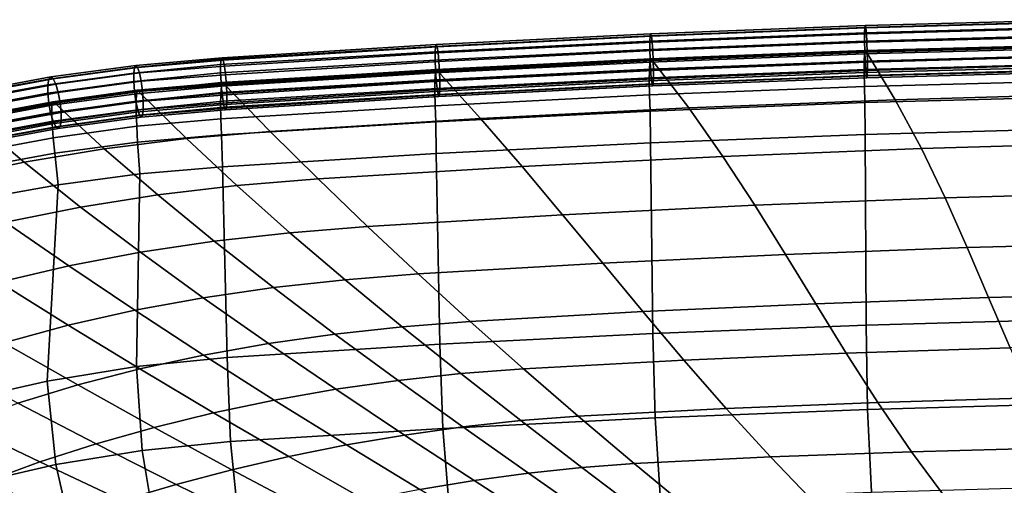
# Model space of a CAD drawing. Units: inches. Extents: x -13.6 to 13.6, y -12.4 to 14.2.
# Drawn here: x -5.5 to -1.7, y 10 to 11.8 of the extents above; entities that cross this region are included whole.
import ezdxf

# ---------------------------------------------------------------- set-up
doc = ezdxf.new("R2010")
doc.units = ezdxf.units.IN
doc.header["$MEASUREMENT"] = 0
doc.layers.add('Knoll Studio Chair Back', color=2, linetype='Continuous')

msp = doc.modelspace()

# ---------------------------------------------------------------- linework, layer by layer
at = {"layer": 'Knoll Studio Chair Back'}
for points in [[(-3.0534, 11.7633, 33.4698), (-3.0545, 11.7423, 33.5122), (-2.2248, 11.7743, 33.5481), (-2.2239, 11.7953, 33.5057)], [(-3.0513, 11.77, 33.4215), (-3.0534, 11.7633, 33.4698), (-2.2239, 11.7953, 33.5057), (-2.2224, 11.8021, 33.4574)], [(-3.0486, 11.7614, 33.3747), (-3.0513, 11.77, 33.4215), (-2.2224, 11.8021, 33.4574), (-2.2204, 11.7935, 33.4106)], [(-3.0457, 11.7388, 33.3365), (-3.0486, 11.7614, 33.3747), (-2.2204, 11.7935, 33.4106), (-2.2182, 11.7709, 33.3723)], [(-1.3938, 11.8183, 33.5311), (-2.2239, 11.7953, 33.5057), (-2.2248, 11.7743, 33.5481), (-1.3944, 11.7973, 33.5735)], [(-1.3944, 11.7973, 33.5735), (-2.2248, 11.7743, 33.5481), (-2.2248, 11.7423, 33.5781), (-1.3944, 11.7653, 33.6035)], [(-1.3927, 11.825, 33.4828), (-2.2224, 11.8021, 33.4574), (-2.2239, 11.7953, 33.5057), (-1.3938, 11.8183, 33.5311)], [(-1.3914, 11.8163, 33.4359), (-2.2204, 11.7935, 33.4106), (-2.2224, 11.8021, 33.4574), (-1.3927, 11.825, 33.4828)], [(-2.2204, 11.7935, 33.4106), (-1.3914, 11.8163, 33.4359), (-1.39, 11.7937, 33.3977), (-2.2182, 11.7709, 33.3723)], [(-2.2182, 11.7709, 33.3723), (-1.39, 11.7937, 33.3977), (-1.3887, 11.7606, 33.3738), (-2.2162, 11.7378, 33.3484)], [(-3.8819, 11.722, 33.4235), (-3.8834, 11.7011, 33.4659), (-3.0545, 11.7423, 33.5122), (-3.0534, 11.7633, 33.4698)], [(-3.8793, 11.7286, 33.3753), (-3.8819, 11.722, 33.4235), (-3.0534, 11.7633, 33.4698), (-3.0513, 11.77, 33.4215)], [(-3.8759, 11.72, 33.3286), (-3.8793, 11.7286, 33.3753), (-3.0513, 11.77, 33.4215), (-3.0486, 11.7614, 33.3747)], [(-3.8723, 11.6974, 33.2905), (-3.8759, 11.72, 33.3286), (-3.0486, 11.7614, 33.3747), (-3.0457, 11.7388, 33.3365)], [(-3.0545, 11.7423, 33.5122), (-3.0546, 11.7103, 33.5422), (-2.2248, 11.7423, 33.5781), (-2.2248, 11.7743, 33.5481)], [(-3.0431, 11.7056, 33.3127), (-3.0457, 11.7388, 33.3365), (-2.2182, 11.7709, 33.3723), (-2.2162, 11.7378, 33.3484)], [(-1.3944, 11.7653, 33.6035), (-2.2248, 11.7423, 33.5781), (-2.224, 11.704, 33.5911), (-1.3939, 11.727, 33.6166)], [(-2.2162, 11.7378, 33.3484), (-1.3887, 11.7606, 33.3738), (-1.3877, 11.7219, 33.368), (-2.2147, 11.6992, 33.3426)], [(-4.7102, 11.6721, 33.3647), (-4.7123, 11.6519, 33.4075), (-3.8834, 11.7011, 33.4659), (-3.8819, 11.722, 33.4235)], [(-4.7067, 11.678, 33.3164), (-4.7102, 11.6721, 33.3647), (-3.8819, 11.722, 33.4235), (-3.8793, 11.7286, 33.3753)], [(-4.7021, 11.6686, 33.27), (-4.7067, 11.678, 33.3164), (-3.8793, 11.7286, 33.3753), (-3.8759, 11.72, 33.3286)], [(-4.6973, 11.6454, 33.2327), (-4.7021, 11.6686, 33.27), (-3.8759, 11.72, 33.3286), (-3.8723, 11.6974, 33.2905)], [(-3.8834, 11.7011, 33.4659), (-3.8834, 11.6691, 33.4961), (-3.0546, 11.7103, 33.5422), (-3.0545, 11.7423, 33.5122)], [(-3.869, 11.6642, 33.2668), (-3.8723, 11.6974, 33.2905), (-3.0457, 11.7388, 33.3365), (-3.0431, 11.7056, 33.3127)], [(-3.0546, 11.7103, 33.5422), (-3.0535, 11.672, 33.5554), (-2.224, 11.704, 33.5911), (-2.2248, 11.7423, 33.5781)], [(-3.0411, 11.667, 33.307), (-3.0431, 11.7056, 33.3127), (-2.2162, 11.7378, 33.3484), (-2.2147, 11.6992, 33.3426)], [(-2.2252, 11.6927, 33.5957), (-2.2265, 11.6637, 33.6542), (-1.3958, 11.6867, 33.6797), (-1.3948, 11.7156, 33.6212)], [(-2.2228, 11.7056, 33.5318), (-2.2252, 11.6927, 33.5957), (-1.3948, 11.7156, 33.6212), (-1.3932, 11.7285, 33.5573)], [(-1.3939, 11.727, 33.6166), (-2.224, 11.704, 33.5911), (-2.2225, 11.6654, 33.5853), (-1.3929, 11.6883, 33.6108)], [(-2.2194, 11.7016, 33.4669), (-2.2228, 11.7056, 33.5318), (-1.3932, 11.7285, 33.5573), (-1.3908, 11.7244, 33.4923)], [(-2.2194, 11.7016, 33.4669), (-1.3908, 11.7244, 33.4923), (-1.3133, 11.5387, 32.5221), (-2.1062, 11.5161, 32.4969)], [(-1.3871, 11.6836, 33.3811), (-2.2139, 11.6609, 33.3557), (-2.2147, 11.6992, 33.3426), (-1.3877, 11.7219, 33.368)], [(-4.7067, 11.678, 33.3164), (-5.0395, 11.6484, 33.2897), (-5.0446, 11.6406, 33.3376), (-4.7102, 11.6721, 33.3647)], [(-4.7021, 11.6686, 33.27), (-5.0328, 11.641, 33.243), (-5.0395, 11.6484, 33.2897), (-4.7067, 11.678, 33.3164)], [(-4.7123, 11.6519, 33.4075), (-4.7125, 11.6204, 33.4385), (-3.8834, 11.6691, 33.4961), (-3.8834, 11.7011, 33.4659)], [(-4.6929, 11.6119, 33.21), (-4.6973, 11.6454, 33.2327), (-3.8723, 11.6974, 33.2905), (-3.869, 11.6642, 33.2668)], [(-3.8834, 11.6691, 33.4961), (-3.8821, 11.6309, 33.5093), (-3.0535, 11.672, 33.5554), (-3.0546, 11.7103, 33.5422)], [(-3.8665, 11.6256, 33.2612), (-3.869, 11.6642, 33.2668), (-3.0431, 11.7056, 33.3127), (-3.0411, 11.667, 33.307)], [(-3.0546, 11.6606, 33.56), (-3.0563, 11.6316, 33.6185), (-2.2265, 11.6637, 33.6542), (-2.2252, 11.6927, 33.5957)], [(-3.0515, 11.6735, 33.4961), (-3.0546, 11.6606, 33.56), (-2.2252, 11.6927, 33.5957), (-2.2228, 11.7056, 33.5318)], [(-3.0535, 11.672, 33.5554), (-3.0516, 11.6334, 33.5496), (-2.2225, 11.6654, 33.5853), (-2.224, 11.704, 33.5911)], [(-3.0473, 11.6695, 33.4312), (-3.0515, 11.6735, 33.4961), (-2.2228, 11.7056, 33.5318), (-2.2194, 11.7016, 33.4669)], [(-3.0473, 11.6695, 33.4312), (-2.2194, 11.7016, 33.4669), (-2.1062, 11.5161, 32.4969), (-2.9039, 11.4844, 32.4616)], [(-3.04, 11.6288, 33.3201), (-3.0411, 11.667, 33.307), (-2.2147, 11.6992, 33.3426), (-2.2139, 11.6609, 33.3557)], [(-2.2265, 11.6637, 33.6542), (-2.2267, 11.6207, 33.7032), (-1.3959, 11.6436, 33.7287), (-1.3958, 11.6867, 33.6797)], [(-1.3929, 11.6883, 33.6108), (-2.2225, 11.6654, 33.5853), (-2.2206, 11.6322, 33.5614), (-1.3916, 11.6552, 33.5869)], [(-1.3872, 11.6516, 33.4111), (-2.214, 11.6288, 33.3857), (-2.2139, 11.6609, 33.3557), (-1.3871, 11.6836, 33.3811)], [(-5.3759, 11.5958, 33.2869), (-5.3799, 11.5738, 33.3285), (-5.0473, 11.6188, 33.3792), (-5.0446, 11.6406, 33.3376)], [(-5.3687, 11.6038, 33.2394), (-5.3759, 11.5958, 33.2869), (-5.0446, 11.6406, 33.3376), (-5.0395, 11.6484, 33.2897)], [(-5.3593, 11.5966, 33.1931), (-5.3687, 11.6038, 33.2394), (-5.0395, 11.6484, 33.2897), (-5.0328, 11.641, 33.243)], [(-5.3491, 11.5755, 33.155), (-5.3593, 11.5966, 33.1931), (-5.0328, 11.641, 33.243), (-5.0256, 11.6195, 33.2044)], [(-4.7102, 11.6721, 33.3647), (-5.0446, 11.6406, 33.3376), (-5.0473, 11.6188, 33.3792), (-4.7123, 11.6519, 33.4075)], [(-4.7123, 11.6519, 33.4075), (-5.0473, 11.6188, 33.3792), (-5.0473, 11.5862, 33.4084), (-4.7125, 11.6204, 33.4385)], [(-5.0328, 11.641, 33.243), (-4.7021, 11.6686, 33.27), (-4.6973, 11.6454, 33.2327), (-5.0256, 11.6195, 33.2044)], [(-5.0256, 11.6195, 33.2044), (-4.6973, 11.6454, 33.2327), (-4.6929, 11.6119, 33.21), (-5.0189, 11.5872, 33.18)], [(-4.7125, 11.6204, 33.4385), (-4.7108, 11.5824, 33.4528), (-3.8821, 11.6309, 33.5093), (-3.8834, 11.6691, 33.4961)], [(-4.6896, 11.5732, 33.2054), (-4.6929, 11.6119, 33.21), (-3.869, 11.6642, 33.2668), (-3.8665, 11.6256, 33.2612)], [(-3.8827, 11.6193, 33.5141), (-3.8847, 11.5903, 33.5725), (-3.0563, 11.6316, 33.6185), (-3.0546, 11.6606, 33.56)], [(-3.8791, 11.6322, 33.4502), (-3.8827, 11.6193, 33.5141), (-3.0546, 11.6606, 33.56), (-3.0515, 11.6735, 33.4961)], [(-3.8821, 11.6309, 33.5093), (-3.8796, 11.5922, 33.5037), (-3.0516, 11.6334, 33.5496), (-3.0535, 11.672, 33.5554)], [(-3.8743, 11.6282, 33.3852), (-3.8791, 11.6322, 33.4502), (-3.0515, 11.6735, 33.4961), (-3.0473, 11.6695, 33.4312)], [(-3.8743, 11.6282, 33.3852), (-3.0473, 11.6695, 33.4312), (-2.9039, 11.4844, 32.4616), (-3.7081, 11.4437, 32.4162)], [(-3.8652, 11.5874, 33.2744), (-3.8665, 11.6256, 33.2612), (-3.0411, 11.667, 33.307), (-3.04, 11.6288, 33.3201)], [(-3.0563, 11.6316, 33.6185), (-3.0566, 11.5885, 33.6675), (-2.2267, 11.6207, 33.7032), (-2.2265, 11.6637, 33.6542)], [(-3.0516, 11.6334, 33.5496), (-3.0489, 11.6003, 33.5258), (-2.2206, 11.6322, 33.5614), (-2.2225, 11.6654, 33.5853)], [(-3.0401, 11.5967, 33.3502), (-3.04, 11.6288, 33.3201), (-2.2139, 11.6609, 33.3557), (-2.214, 11.6288, 33.3857)], [(-2.2267, 11.6207, 33.7032), (-2.2258, 11.5665, 33.7395), (-1.3953, 11.5894, 33.765), (-1.3959, 11.6436, 33.7287)], [(-1.3916, 11.6552, 33.5869), (-2.2206, 11.6322, 33.5614), (-2.2184, 11.6097, 33.5232), (-1.3901, 11.6326, 33.5486)], [(-1.3877, 11.6306, 33.4535), (-2.2148, 11.6078, 33.428), (-2.214, 11.6288, 33.3857), (-1.3872, 11.6516, 33.4111)], [(-5.6925, 11.5445, 33.1723), (-5.7019, 11.5362, 33.2194), (-5.3759, 11.5958, 33.2869), (-5.3687, 11.6038, 33.2394)], [(-5.6804, 11.5379, 33.1266), (-5.6925, 11.5445, 33.1723), (-5.3687, 11.6038, 33.2394), (-5.3593, 11.5966, 33.1931)], [(-5.3799, 11.5738, 33.3285), (-5.38, 11.5413, 33.3577), (-5.0473, 11.5862, 33.4084), (-5.0473, 11.6188, 33.3792)], [(-5.3397, 11.5434, 33.1311), (-5.3491, 11.5755, 33.155), (-5.0256, 11.6195, 33.2044), (-5.0189, 11.5872, 33.18)], [(-4.7125, 11.6204, 33.4385), (-5.0473, 11.5862, 33.4084), (-5.0445, 11.5479, 33.4206), (-4.7108, 11.5824, 33.4528)], [(-5.0189, 11.5872, 33.18), (-4.6929, 11.6119, 33.21), (-4.6896, 11.5732, 33.2054), (-5.0138, 11.549, 33.1734)], [(-4.7092, 11.5688, 33.4579), (-4.7116, 11.5397, 33.5163), (-3.8847, 11.5903, 33.5725), (-3.8827, 11.6193, 33.5141)], [(-4.7108, 11.5824, 33.4528), (-4.7075, 11.5437, 33.4482), (-3.8796, 11.5922, 33.5037), (-3.8821, 11.6309, 33.5093)], [(-4.7053, 11.5818, 33.3941), (-4.7092, 11.5688, 33.4579), (-3.8827, 11.6193, 33.5141), (-3.8791, 11.6322, 33.4502)], [(-4.7002, 11.5778, 33.3291), (-4.7053, 11.5818, 33.3941), (-3.8791, 11.6322, 33.4502), (-3.8743, 11.6282, 33.3852)], [(-4.7002, 11.5778, 33.3291), (-3.8743, 11.6282, 33.3852), (-3.7081, 11.4437, 32.4162), (-4.5205, 11.3939, 32.3607)], [(-4.688, 11.5352, 33.2197), (-4.6896, 11.5732, 33.2054), (-3.8665, 11.6256, 33.2612), (-3.8652, 11.5874, 33.2744)], [(-3.8847, 11.5903, 33.5725), (-3.8852, 11.5472, 33.6215), (-3.0566, 11.5885, 33.6675), (-3.0563, 11.6316, 33.6185)], [(-3.8796, 11.5922, 33.5037), (-3.8763, 11.5591, 33.48), (-3.0489, 11.6003, 33.5258), (-3.0516, 11.6334, 33.5496)], [(-3.8763, 11.5591, 33.48), (-3.8727, 11.5365, 33.4419), (-3.046, 11.5777, 33.4876), (-3.0489, 11.6003, 33.5258)], [(-3.8653, 11.5554, 33.3045), (-3.8652, 11.5874, 33.2744), (-3.04, 11.6288, 33.3201), (-3.0401, 11.5967, 33.3502)], [(-3.0566, 11.5885, 33.6675), (-3.0555, 11.5343, 33.7037), (-2.2258, 11.5665, 33.7395), (-2.2267, 11.6207, 33.7032)], [(-3.0489, 11.6003, 33.5258), (-3.046, 11.5777, 33.4876), (-2.2184, 11.6097, 33.5232), (-2.2206, 11.6322, 33.5614)], [(-3.046, 11.5777, 33.4876), (-3.0433, 11.5691, 33.4408), (-2.2164, 11.6011, 33.4763), (-2.2184, 11.6097, 33.5232)], [(-3.0433, 11.5691, 33.4408), (-3.0413, 11.5758, 33.3926), (-2.2148, 11.6078, 33.428), (-2.2164, 11.6011, 33.4763)], [(-3.0413, 11.5758, 33.3926), (-3.0401, 11.5967, 33.3502), (-2.214, 11.6288, 33.3857), (-2.2148, 11.6078, 33.428)], [(-1.3901, 11.6326, 33.5486), (-2.2184, 11.6097, 33.5232), (-2.2164, 11.6011, 33.4763), (-1.3888, 11.6239, 33.5018)], [(-1.3888, 11.6239, 33.5018), (-2.2164, 11.6011, 33.4763), (-2.2148, 11.6078, 33.428), (-1.3877, 11.6306, 33.4535)], [(-5.707, 11.514, 33.2608), (-5.7071, 11.4815, 33.29), (-5.38, 11.5413, 33.3577), (-5.3799, 11.5738, 33.3285)], [(-5.7019, 11.5362, 33.2194), (-5.707, 11.514, 33.2608), (-5.3799, 11.5738, 33.3285), (-5.3759, 11.5958, 33.2869)], [(-5.6673, 11.5172, 33.0892), (-5.6804, 11.5379, 33.1266), (-5.3593, 11.5966, 33.1931), (-5.3491, 11.5755, 33.155)], [(-5.6553, 11.4857, 33.0658), (-5.6673, 11.5172, 33.0892), (-5.3491, 11.5755, 33.155), (-5.3397, 11.5434, 33.1311)], [(-5.38, 11.5413, 33.3577), (-5.3761, 11.5032, 33.3702), (-5.0445, 11.5479, 33.4206), (-5.0473, 11.5862, 33.4084)], [(-5.3325, 11.5055, 33.1249), (-5.3397, 11.5434, 33.1311), (-5.0189, 11.5872, 33.18), (-5.0138, 11.549, 33.1734)], [(-4.7108, 11.5824, 33.4528), (-5.0445, 11.5479, 33.4206), (-5.0394, 11.5097, 33.414), (-4.7075, 11.5437, 33.4482)], [(-5.0391, 11.5104, 33.4844), (-4.7116, 11.5397, 33.5163), (-4.7092, 11.5688, 33.4579), (-5.0377, 11.5393, 33.4259)], [(-5.0377, 11.5393, 33.4259), (-4.7092, 11.5688, 33.4579), (-4.7053, 11.5818, 33.3941), (-5.0343, 11.5523, 33.362)], [(-5.0343, 11.5523, 33.362), (-4.7053, 11.5818, 33.3941), (-4.7002, 11.5778, 33.3291), (-5.0292, 11.5484, 33.297)], [(-4.8444, 11.3663, 32.3303), (-5.0292, 11.5484, 33.297), (-4.7002, 11.5778, 33.3291), (-4.5205, 11.3939, 32.3607)], [(-4.688, 11.5352, 33.2197), (-5.011, 11.5107, 33.1855), (-5.0138, 11.549, 33.1734), (-4.6896, 11.5732, 33.2054)], [(-4.7116, 11.5397, 33.5163), (-4.7123, 11.4966, 33.5653), (-3.8852, 11.5472, 33.6215), (-3.8847, 11.5903, 33.5725)], [(-4.7075, 11.5437, 33.4482), (-4.7031, 11.5102, 33.4256), (-3.8763, 11.5591, 33.48), (-3.8796, 11.5922, 33.5037)], [(-4.6882, 11.5037, 33.2507), (-4.688, 11.5352, 33.2197), (-3.8652, 11.5874, 33.2744), (-3.8653, 11.5554, 33.3045)], [(-3.8852, 11.5472, 33.6215), (-3.8841, 11.4929, 33.6577), (-3.0555, 11.5343, 33.7037), (-3.0566, 11.5885, 33.6675)], [(-3.8727, 11.5365, 33.4419), (-3.8694, 11.5279, 33.3952), (-3.0433, 11.5691, 33.4408), (-3.046, 11.5777, 33.4876)], [(-3.8694, 11.5279, 33.3952), (-3.8668, 11.5345, 33.3469), (-3.0413, 11.5758, 33.3926), (-3.0433, 11.5691, 33.4408)], [(-3.8668, 11.5345, 33.3469), (-3.8653, 11.5554, 33.3045), (-3.0401, 11.5967, 33.3502), (-3.0413, 11.5758, 33.3926)], [(-3.0555, 11.5343, 33.7037), (-3.0532, 11.4725, 33.7247), (-2.224, 11.5047, 33.7605), (-2.2258, 11.5665, 33.7395)], [(-2.2258, 11.5665, 33.7395), (-2.224, 11.5047, 33.7605), (-1.394, 11.5277, 33.786), (-1.3953, 11.5894, 33.765)], [(-5.7071, 11.4815, 33.29), (-5.7022, 11.4436, 33.3027), (-5.3761, 11.5032, 33.3702), (-5.38, 11.5413, 33.3577)], [(-5.6461, 11.4481, 33.0601), (-5.6553, 11.4857, 33.0658), (-5.3397, 11.5434, 33.1311), (-5.3325, 11.5055, 33.1249)], [(-5.3761, 11.5032, 33.3702), (-5.369, 11.4652, 33.364), (-5.0394, 11.5097, 33.414), (-5.0445, 11.5479, 33.4206)], [(-5.3647, 11.4654, 33.4351), (-5.0391, 11.5104, 33.4844), (-5.0377, 11.5393, 33.4259), (-5.3638, 11.4945, 33.3765)], [(-5.3638, 11.4945, 33.3765), (-5.0377, 11.5393, 33.4259), (-5.0343, 11.5523, 33.362), (-5.3602, 11.5078, 33.3126)], [(-5.3602, 11.5078, 33.3126), (-5.0343, 11.5523, 33.362), (-5.0292, 11.5484, 33.297), (-5.3543, 11.5043, 33.2476)], [(-5.1617, 11.3266, 32.2853), (-5.3543, 11.5043, 33.2476), (-5.0292, 11.5484, 33.297), (-4.8444, 11.3663, 32.3303)], [(-5.3287, 11.4673, 33.1374), (-5.3325, 11.5055, 33.1249), (-5.0138, 11.549, 33.1734), (-5.011, 11.5107, 33.1855)], [(-4.7075, 11.5437, 33.4482), (-5.0394, 11.5097, 33.414), (-5.0327, 11.4773, 33.3895), (-4.7031, 11.5102, 33.4256)], [(-5.0386, 11.4675, 33.5336), (-4.7123, 11.4966, 33.5653), (-4.7116, 11.5397, 33.5163), (-5.0391, 11.5104, 33.4844)], [(-4.6882, 11.5037, 33.2507), (-5.011, 11.4781, 33.2147), (-5.011, 11.5107, 33.1855), (-4.688, 11.5352, 33.2197)], [(-4.7123, 11.4966, 33.5653), (-4.7114, 11.4423, 33.6015), (-3.8841, 11.4929, 33.6577), (-3.8852, 11.5472, 33.6215)], [(-4.7031, 11.5102, 33.4256), (-4.6983, 11.487, 33.3882), (-3.8727, 11.5365, 33.4419), (-3.8763, 11.5591, 33.48)], [(-4.6983, 11.487, 33.3882), (-4.6937, 11.4776, 33.3419), (-3.8694, 11.5279, 33.3952), (-3.8727, 11.5365, 33.4419)], [(-4.6937, 11.4776, 33.3419), (-4.6902, 11.4834, 33.2936), (-3.8668, 11.5345, 33.3469), (-3.8694, 11.5279, 33.3952)], [(-4.6902, 11.4834, 33.2936), (-4.6882, 11.5037, 33.2507), (-3.8653, 11.5554, 33.3045), (-3.8668, 11.5345, 33.3469)], [(-3.8841, 11.4929, 33.6577), (-3.8816, 11.4311, 33.6787), (-3.0532, 11.4725, 33.7247), (-3.0555, 11.5343, 33.7037)], [(-2.2232, 11.3821, 33.7847), (-1.3941, 11.4051, 33.8103), (-1.394, 11.5277, 33.786), (-2.224, 11.5047, 33.7605)], [(-2.0054, 11.3278, 31.5248), (-2.1062, 11.5161, 32.4969), (-1.3133, 11.5387, 32.5221), (-1.2459, 11.3495, 31.5491)], [(-5.7022, 11.4436, 33.3027), (-5.6931, 11.406, 33.297), (-5.369, 11.4652, 33.364), (-5.3761, 11.5032, 33.3702)], [(-5.6867, 11.4053, 33.3688), (-5.3647, 11.4654, 33.4351), (-5.3638, 11.4945, 33.3765), (-5.6859, 11.4347, 33.3102)], [(-5.6859, 11.4347, 33.3102), (-5.3638, 11.4945, 33.3765), (-5.3602, 11.5078, 33.3126), (-5.6815, 11.4487, 33.2464)], [(-5.6815, 11.4487, 33.2464), (-5.3602, 11.5078, 33.3126), (-5.3543, 11.5043, 33.2476), (-5.6742, 11.4458, 33.1814)], [(-5.4715, 11.2747, 32.2256), (-5.6742, 11.4458, 33.1814), (-5.3543, 11.5043, 33.2476), (-5.1617, 11.3266, 32.2853)], [(-5.6413, 11.4101, 33.0728), (-5.6461, 11.4481, 33.0601), (-5.3325, 11.5055, 33.1249), (-5.3287, 11.4673, 33.1374)], [(-5.369, 11.4652, 33.364), (-5.3596, 11.4332, 33.3401), (-5.0327, 11.4773, 33.3895), (-5.0394, 11.5097, 33.414)], [(-5.3631, 11.4226, 33.4845), (-5.0386, 11.4675, 33.5336), (-5.0391, 11.5104, 33.4844), (-5.3647, 11.4654, 33.4351)], [(-5.3288, 11.4348, 33.1667), (-5.3287, 11.4673, 33.1374), (-5.011, 11.5107, 33.1855), (-5.011, 11.4781, 33.2147)], [(-5.0364, 11.4135, 33.5701), (-4.7114, 11.4423, 33.6015), (-4.7123, 11.4966, 33.5653), (-5.0386, 11.4675, 33.5336)], [(-4.7031, 11.5102, 33.4256), (-5.0327, 11.4773, 33.3895), (-5.0255, 11.4558, 33.351), (-4.6983, 11.487, 33.3882)], [(-4.6983, 11.487, 33.3882), (-5.0255, 11.4558, 33.351), (-5.0189, 11.4484, 33.3042), (-4.6937, 11.4776, 33.3419)], [(-4.6902, 11.4834, 33.2936), (-5.0138, 11.4562, 33.2564), (-5.011, 11.4781, 33.2147), (-4.6882, 11.5037, 33.2507)], [(-4.7114, 11.4423, 33.6015), (-4.7088, 11.3805, 33.6224), (-3.8816, 11.4311, 33.6787), (-3.8841, 11.4929, 33.6577)], [(-3.0517, 11.3499, 33.7489), (-2.2232, 11.3821, 33.7847), (-2.224, 11.5047, 33.7605), (-3.0532, 11.4725, 33.7247)], [(-2.772, 11.2974, 31.4907), (-2.9039, 11.4844, 32.4616), (-2.1062, 11.5161, 32.4969), (-2.0054, 11.3278, 31.5248)], [(-5.6931, 11.406, 33.297), (-5.6811, 11.3744, 33.2736), (-5.3596, 11.4332, 33.3401), (-5.369, 11.4652, 33.364)], [(-5.6838, 11.3626, 33.4184), (-5.3631, 11.4226, 33.4845), (-5.3647, 11.4654, 33.4351), (-5.6867, 11.4053, 33.3688)], [(-5.6414, 11.3776, 33.102), (-5.6413, 11.4101, 33.0728), (-5.3287, 11.4673, 33.1374), (-5.3288, 11.4348, 33.1667)], [(-5.359, 11.3692, 33.5214), (-5.0364, 11.4135, 33.5701), (-5.0386, 11.4675, 33.5336), (-5.3631, 11.4226, 33.4845)], [(-5.3596, 11.4332, 33.3401), (-5.3494, 11.412, 33.3021), (-5.0255, 11.4558, 33.351), (-5.0327, 11.4773, 33.3895)], [(-5.3494, 11.412, 33.3021), (-5.34, 11.4049, 33.2558), (-5.0189, 11.4484, 33.3042), (-5.0255, 11.4558, 33.351)], [(-5.34, 11.4049, 33.2558), (-5.3327, 11.4129, 33.2082), (-5.0138, 11.4562, 33.2564), (-5.0189, 11.4484, 33.3042)], [(-5.3327, 11.4129, 33.2082), (-5.3288, 11.4348, 33.1667), (-5.011, 11.4781, 33.2147), (-5.0138, 11.4562, 33.2564)], [(-4.6937, 11.4776, 33.3419), (-5.0189, 11.4484, 33.3042), (-5.0138, 11.4562, 33.2564), (-4.6902, 11.4834, 33.2936)], [(-3.8793, 11.3084, 33.7029), (-3.0517, 11.3499, 33.7489), (-3.0532, 11.4725, 33.7247), (-3.8816, 11.4311, 33.6787)], [(-3.5479, 11.2582, 31.4469), (-3.7081, 11.4437, 32.4162), (-2.9039, 11.4844, 32.4616), (-2.772, 11.2974, 31.4907)], [(-5.7729, 11.2104, 32.1513), (-5.9873, 11.3732, 33.0988), (-5.6742, 11.4458, 33.1814), (-5.4715, 11.2747, 32.2256)], [(-5.6775, 11.3101, 33.4561), (-5.359, 11.3692, 33.5214), (-5.3631, 11.4226, 33.4845), (-5.6838, 11.3626, 33.4184)], [(-5.6811, 11.3744, 33.2736), (-5.668, 11.3537, 33.2362), (-5.3494, 11.412, 33.3021), (-5.3596, 11.4332, 33.3401)], [(-5.668, 11.3537, 33.2362), (-5.6559, 11.3471, 33.1905), (-5.34, 11.4049, 33.2558), (-5.3494, 11.412, 33.3021)], [(-5.6559, 11.3471, 33.1905), (-5.6465, 11.3555, 33.1433), (-5.3327, 11.4129, 33.2082), (-5.34, 11.4049, 33.2558)], [(-5.6465, 11.3555, 33.1433), (-5.6414, 11.3776, 33.102), (-5.3288, 11.4348, 33.1667), (-5.3327, 11.4129, 33.2082)], [(-5.353, 11.3092, 33.5437), (-5.0328, 11.3523, 33.5914), (-5.0364, 11.4135, 33.5701), (-5.359, 11.3692, 33.5214)], [(-5.0328, 11.3523, 33.5914), (-4.7088, 11.3805, 33.6224), (-4.7114, 11.4423, 33.6015), (-5.0364, 11.4135, 33.5701)], [(-4.7057, 11.2573, 33.6467), (-3.8793, 11.3084, 33.7029), (-3.8816, 11.4311, 33.6787), (-4.7088, 11.3805, 33.6224)], [(-4.3355, 11.2102, 31.3932), (-4.5205, 11.3939, 32.3607), (-3.7081, 11.4437, 32.4162), (-3.5479, 11.2582, 31.4469)], [(-5.0328, 11.3523, 33.5914), (-5.0247, 11.23, 33.6159), (-4.7057, 11.2573, 33.6467), (-4.7088, 11.3805, 33.6224)], [(-4.3355, 11.2102, 31.3932), (-4.6492, 11.1844, 31.3646), (-4.8444, 11.3663, 32.3303), (-4.5205, 11.3939, 32.3607)], [(-3.0517, 11.3499, 33.7489), (-3.0424, 10.6139, 33.894), (-2.2187, 10.6461, 33.93), (-2.2232, 11.3821, 33.7847)], [(-2.2232, 11.3821, 33.7847), (-2.2187, 10.6461, 33.93), (-1.3943, 10.6692, 33.9557), (-1.3941, 11.4051, 33.8103)], [(-5.6681, 11.2518, 33.4796), (-5.353, 11.3092, 33.5437), (-5.359, 11.3692, 33.5214), (-5.6775, 11.3101, 33.4561)], [(-5.353, 11.3092, 33.5437), (-5.3401, 11.1878, 33.5686), (-5.0247, 11.23, 33.6159), (-5.0328, 11.3523, 33.5914)], [(-4.6492, 11.1844, 31.3646), (-4.9554, 11.1484, 31.3231), (-5.1617, 11.3266, 32.2853), (-4.8444, 11.3663, 32.3303)], [(-3.8793, 11.3084, 33.7029), (-3.8652, 10.5725, 33.8479), (-3.0424, 10.6139, 33.894), (-3.0517, 11.3499, 33.7489)], [(-1.914, 11.1373, 30.5513), (-2.0054, 11.3278, 31.5248), (-1.2459, 11.3495, 31.5491), (-1.1861, 11.1577, 30.5741)], [(-5.6681, 11.2518, 33.4796), (-5.6504, 11.1315, 33.505), (-5.3401, 11.1878, 33.5686), (-5.353, 11.3092, 33.5437)], [(-4.9554, 11.1484, 31.3231), (-5.2535, 11.1017, 31.2685), (-5.4715, 11.2747, 32.2256), (-5.1617, 11.3266, 32.2853)], [(-4.7057, 11.2573, 33.6467), (-4.6868, 10.5211, 33.7917), (-3.8652, 10.5725, 33.8479), (-3.8793, 11.3084, 33.7029)], [(-3.3914, 11.0719, 30.4776), (-3.5479, 11.2582, 31.4469), (-2.772, 11.2974, 31.4907), (-2.6484, 11.1087, 30.5191)], [(-2.6484, 11.1087, 30.5191), (-2.772, 11.2974, 31.4907), (-2.0054, 11.3278, 31.5248), (-1.914, 11.1373, 30.5513)], [(-5.2535, 11.1017, 31.2685), (-5.5429, 11.0439, 31.2006), (-5.7729, 11.2104, 32.1513), (-5.4715, 11.2747, 32.2256)], [(-4.1452, 11.0267, 30.4268), (-4.3355, 11.2102, 31.3932), (-3.5479, 11.2582, 31.4469), (-3.3914, 11.0719, 30.4776)], [(-5.3401, 11.1878, 33.5686), (-5.3826, 10.4298, 33.6949), (-5.0378, 10.4866, 33.7556), (-5.0247, 11.23, 33.6159)], [(-5.0247, 11.23, 33.6159), (-5.0378, 10.4866, 33.7556), (-4.6868, 10.5211, 33.7917), (-4.7057, 11.2573, 33.6467)], [(-5.6504, 11.1315, 33.505), (-5.7188, 10.3541, 33.6114), (-5.3826, 10.4298, 33.6949), (-5.3401, 11.1878, 33.5686)], [(-4.4446, 11.0027, 30.3998), (-4.7371, 10.9696, 30.3611), (-4.9554, 11.1484, 31.3231), (-4.6492, 11.1844, 31.3646)], [(-4.1452, 11.0267, 30.4268), (-4.4446, 11.0027, 30.3998), (-4.6492, 11.1844, 31.3646), (-4.3355, 11.2102, 31.3932)], [(-4.7371, 10.9696, 30.3611), (-5.0221, 10.9271, 30.3106), (-5.2535, 11.1017, 31.2685), (-4.9554, 11.1484, 31.3231)], [(-1.8286, 10.9452, 29.5769), (-1.914, 11.1373, 30.5513), (-1.1861, 11.1577, 30.5741), (-1.1313, 10.9638, 29.598)], [(-3.2365, 10.885, 29.5086), (-3.3914, 11.0719, 30.4776), (-2.6484, 11.1087, 30.5191), (-2.5299, 10.919, 29.5471)], [(-2.5299, 10.919, 29.5471), (-2.6484, 11.1087, 30.5191), (-1.914, 11.1373, 30.5513), (-1.8286, 10.9452, 29.5769)], [(-5.0221, 10.9271, 30.3106), (-5.2991, 10.8746, 30.2477), (-5.5429, 11.0439, 31.2006), (-5.2535, 11.1017, 31.2685)], [(-3.9496, 10.8433, 29.4613), (-4.1452, 11.0267, 30.4268), (-3.3914, 11.0719, 30.4776), (-3.2365, 10.885, 29.5086)], [(-5.2991, 10.8746, 30.2477), (-5.5676, 10.8116, 30.1722), (-5.8229, 10.9746, 31.1188), (-5.5429, 11.0439, 31.2006)], [(-4.2317, 10.8212, 29.4361), (-4.5084, 10.7906, 29.3998), (-4.7371, 10.9696, 30.3611), (-4.4446, 11.0027, 30.3998)], [(-3.9496, 10.8433, 29.4613), (-4.2317, 10.8212, 29.4361), (-4.4446, 11.0027, 30.3998), (-4.1452, 11.0267, 30.4268)], [(-4.5084, 10.7906, 29.3998), (-4.7793, 10.7514, 29.3523), (-5.0221, 10.9271, 30.3106), (-4.7371, 10.9696, 30.3611)], [(-1.7461, 10.752, 28.6023), (-1.8286, 10.9452, 29.5769), (-1.1313, 10.9638, 29.598), (-1.0789, 10.7687, 28.6214)], [(-4.7793, 10.7514, 29.3523), (-5.0436, 10.7031, 29.2936), (-5.2991, 10.8746, 30.2477), (-5.0221, 10.9271, 30.3106)], [(-3.081, 10.6979, 28.5403), (-3.2365, 10.885, 29.5086), (-2.5299, 10.919, 29.5471), (-2.4134, 10.7285, 28.5753)], [(-2.4134, 10.7285, 28.5753), (-2.5299, 10.919, 29.5471), (-1.8286, 10.9452, 29.5769), (-1.7461, 10.752, 28.6023)], [(-3.7488, 10.6601, 28.4969), (-3.9496, 10.8433, 29.4613), (-3.2365, 10.885, 29.5086), (-3.081, 10.6979, 28.5403)], [(-5.0436, 10.7031, 29.2936), (-5.3008, 10.6453, 29.2233), (-5.5676, 10.8116, 30.1722), (-5.2991, 10.8746, 30.2477)], [(-3.7488, 10.6601, 28.4969), (-4.0114, 10.6398, 28.4735), (-4.2317, 10.8212, 29.4361), (-3.9496, 10.8433, 29.4613)], [(-5.3008, 10.6453, 29.2233), (-5.5501, 10.5778, 29.1412), (-5.8269, 10.7377, 30.0835), (-5.5676, 10.8116, 30.1722)], [(-4.0114, 10.6398, 28.4735), (-4.2711, 10.6115, 28.4392), (-4.5084, 10.7906, 29.3998), (-4.2317, 10.8212, 29.4361)], [(-4.2711, 10.6115, 28.4392), (-4.527, 10.575, 28.3944), (-4.7793, 10.7514, 29.3523), (-4.5084, 10.7906, 29.3998)], [(-1.6631, 10.5584, 27.6282), (-1.7461, 10.752, 28.6023), (-1.0789, 10.7687, 28.6214), (-1.0265, 10.5729, 27.6451)], [(-4.527, 10.575, 28.3944), (-4.7784, 10.5302, 28.3392), (-5.0436, 10.7031, 29.2936), (-4.7793, 10.7514, 29.3523)], [(-2.9227, 10.5106, 27.5727), (-3.081, 10.6979, 28.5403), (-2.4134, 10.7285, 28.5753), (-2.2956, 10.5377, 27.6041)], [(-2.2956, 10.5377, 27.6041), (-2.4134, 10.7285, 28.5753), (-1.7461, 10.752, 28.6023), (-1.6631, 10.5584, 27.6282)], [(-4.7784, 10.5302, 28.3392), (-5.0243, 10.477, 28.2735), (-5.3008, 10.6453, 29.2233), (-5.0436, 10.7031, 29.2936)], [(-3.5428, 10.477, 27.5336), (-3.7488, 10.6601, 28.4969), (-3.081, 10.6979, 28.5403), (-2.9227, 10.5106, 27.5727)], [(-3.5428, 10.477, 27.5336), (-3.7849, 10.4586, 27.5119), (-4.0114, 10.6398, 28.4735), (-3.7488, 10.6601, 28.4969)], [(-2.2187, 10.6461, 33.93), (-2.2136, 10.3207, 33.9507), (-1.3924, 10.3437, 33.9764), (-1.3943, 10.6692, 33.9557)], [(-5.0243, 10.477, 28.2735), (-5.2638, 10.4152, 28.1974), (-5.5501, 10.5778, 29.1412), (-5.3008, 10.6453, 29.2233)], [(-4.0267, 10.4323, 27.4796), (-4.2672, 10.3983, 27.4374), (-4.527, 10.575, 28.3944), (-4.2711, 10.6115, 28.4392)], [(-3.7849, 10.4586, 27.5119), (-4.0267, 10.4323, 27.4796), (-4.2711, 10.6115, 28.4392), (-4.0114, 10.6398, 28.4735)], [(-3.8652, 10.5725, 33.8479), (-3.8545, 10.2473, 33.8687), (-3.0344, 10.2886, 33.9148), (-3.0424, 10.6139, 33.894)], [(-3.0424, 10.6139, 33.894), (-3.0344, 10.2886, 33.9148), (-2.2136, 10.3207, 33.9507), (-2.2187, 10.6461, 33.93)], [(-5.2638, 10.4152, 28.1974), (-5.4962, 10.345, 28.1112), (-5.7909, 10.5005, 29.0473), (-5.5501, 10.5778, 29.1412)], [(-4.2672, 10.3983, 27.4374), (-4.5053, 10.3567, 27.3855), (-4.7784, 10.5302, 28.3392), (-4.527, 10.575, 28.3944)], [(-4.6868, 10.5211, 33.7917), (-4.6737, 10.1961, 33.8128), (-3.8545, 10.2473, 33.8687), (-3.8652, 10.5725, 33.8479)], [(-2.7594, 10.3235, 26.6062), (-2.9227, 10.5106, 27.5727), (-2.2956, 10.5377, 27.6041), (-2.1734, 10.347, 26.634)], [(-2.1734, 10.347, 26.634), (-2.2956, 10.5377, 27.6041), (-1.6631, 10.5584, 27.6282), (-1.5766, 10.3649, 26.6551)], [(-5.0151, 10.1623, 33.7779), (-4.6737, 10.1961, 33.8128), (-4.6868, 10.5211, 33.7917), (-5.0378, 10.4866, 33.7556)], [(-4.5053, 10.3567, 27.3855), (-4.7398, 10.3077, 27.3242), (-5.0243, 10.477, 28.2735), (-4.7784, 10.5302, 28.3392)], [(-3.3316, 10.2941, 26.5714), (-3.5428, 10.477, 27.5336), (-2.9227, 10.5106, 27.5727), (-2.7594, 10.3235, 26.6062)], [(-5.3487, 10.1072, 33.7191), (-5.0151, 10.1623, 33.7779), (-5.0378, 10.4866, 33.7556), (-5.3826, 10.4298, 33.6949)], [(-4.7398, 10.3077, 27.3242), (-4.9695, 10.2513, 27.2541), (-5.2638, 10.4152, 28.1974), (-5.0243, 10.477, 28.2735)], [(-3.3316, 10.2941, 26.5714), (-3.5532, 10.2775, 26.5514), (-3.7849, 10.4586, 27.5119), (-3.5428, 10.477, 27.5336)], [(-5.6724, 10.0338, 33.638), (-5.3487, 10.1072, 33.7191), (-5.3826, 10.4298, 33.6949), (-5.7188, 10.3541, 33.6114)], [(-3.777, 10.2532, 26.5213), (-4.0018, 10.2217, 26.4817), (-4.2672, 10.3983, 27.4374), (-4.0267, 10.4323, 27.4796)], [(-3.5532, 10.2775, 26.5514), (-3.777, 10.2532, 26.5213), (-4.0267, 10.4323, 27.4796), (-3.7849, 10.4586, 27.5119)], [(-4.9695, 10.2513, 27.2541), (-5.1935, 10.188, 27.1755), (-5.4962, 10.345, 28.1112), (-5.2638, 10.4152, 28.1974)], [(-4.0018, 10.2217, 26.4817), (-4.2263, 10.1834, 26.4333), (-4.5053, 10.3567, 27.3855), (-4.2672, 10.3983, 27.4374)], [(-5.1935, 10.188, 27.1755), (-5.4107, 10.1178, 27.0891), (-5.7207, 10.2663, 28.0152), (-5.4962, 10.345, 28.1112)], [(-4.2263, 10.1834, 26.4333), (-4.4491, 10.1385, 26.3768), (-4.7398, 10.3077, 27.3242), (-4.5053, 10.3567, 27.3855)], [(-2.589, 10.1368, 25.6411), (-2.7594, 10.3235, 26.6062), (-2.1734, 10.347, 26.634), (-2.0437, 10.1569, 25.6655)], [(-2.0437, 10.1569, 25.6655), (-2.1734, 10.347, 26.634), (-1.5766, 10.3649, 26.6551), (-1.4831, 10.1721, 25.6838)], [(-4.4491, 10.1385, 26.3768), (-4.6687, 10.0876, 26.3128), (-4.9695, 10.2513, 27.2541), (-4.7398, 10.3077, 27.3242)], [(-3.1154, 10.1113, 25.6103), (-3.3316, 10.2941, 26.5714), (-2.7594, 10.3235, 26.6062), (-2.589, 10.1368, 25.6411)], [(-3.0344, 10.2886, 33.9148), (-3.0136, 9.9694, 33.8512), (-2.198, 10.0013, 33.8868), (-2.2136, 10.3207, 33.9507)], [(-2.2136, 10.3207, 33.9507), (-2.198, 10.0013, 33.8868), (-1.3818, 10.024, 33.9124), (-1.3924, 10.3437, 33.9764)], [(-3.8545, 10.2473, 33.8687), (-3.8284, 9.9284, 33.8054), (-3.0136, 9.9694, 33.8512), (-3.0344, 10.2886, 33.9148)], [(-3.3173, 10.0965, 25.5922), (-3.5236, 10.0745, 25.5644), (-3.777, 10.2532, 26.5213), (-3.5532, 10.2775, 26.5514)], [(-3.1154, 10.1113, 25.6103), (-3.3173, 10.0965, 25.5922), (-3.5532, 10.2775, 26.5514), (-3.3316, 10.2941, 26.5714)], [(-5.4107, 10.1178, 27.0891), (-5.6202, 10.0413, 26.9955), (-5.9367, 10.1793, 27.9097), (-5.7207, 10.2663, 28.0152)], [(-4.6687, 10.0876, 26.3128), (-4.884, 10.031, 26.2421), (-5.1935, 10.188, 27.1755), (-4.9695, 10.2513, 27.2541)], [(-4.6737, 10.1961, 33.8128), (-4.6421, 9.8777, 33.7501), (-3.8284, 9.9284, 33.8054), (-3.8545, 10.2473, 33.8687)], [(-3.5236, 10.0745, 25.5644), (-3.7328, 10.0457, 25.528), (-4.0018, 10.2217, 26.4817), (-3.777, 10.2532, 26.5213)], [(-4.9627, 9.8453, 33.717), (-4.6421, 9.8777, 33.7501), (-4.6737, 10.1961, 33.8128), (-5.0151, 10.1623, 33.7779)], [(-3.7328, 10.0457, 25.528), (-3.9435, 10.0109, 25.4837), (-4.2263, 10.1834, 26.4333), (-4.0018, 10.2217, 26.4817)], [(-4.884, 10.031, 26.2421), (-5.0935, 9.9694, 26.1656), (-5.4107, 10.1178, 27.0891), (-5.1935, 10.188, 27.1755)], [(-5.2765, 9.7925, 33.659), (-4.9627, 9.8453, 33.717), (-5.0151, 10.1623, 33.7779), (-5.3487, 10.1072, 33.7191)], [(-3.9435, 10.0109, 25.4837), (-4.154, 9.9705, 25.4326), (-4.4491, 10.1385, 26.3768), (-4.2263, 10.1834, 26.4333)], [(-2.4093, 9.9506, 24.6776), (-2.589, 10.1368, 25.6411), (-2.0437, 10.1569, 25.6655), (-1.9031, 9.9678, 24.6989)], [(-1.9031, 9.9678, 24.6989), (-2.0437, 10.1569, 25.6655), (-1.4831, 10.1721, 25.6838), (-1.3797, 9.9806, 24.7148)], [(-5.0935, 9.9694, 26.1656), (-5.2962, 9.9033, 26.084), (-5.6202, 10.0413, 26.9955), (-5.4107, 10.1178, 27.0891)], [(-4.154, 9.9705, 25.4326), (-4.3629, 9.9253, 25.3754), (-4.6687, 10.0876, 26.3128), (-4.4491, 10.1385, 26.3768)], [(-2.894, 9.9286, 24.6503), (-3.1154, 10.1113, 25.6103), (-2.589, 10.1368, 25.6411), (-2.4093, 9.9506, 24.6776)], [(-5.5815, 9.7219, 33.5782), (-5.2765, 9.7925, 33.659), (-5.3487, 10.1072, 33.7191), (-5.6724, 10.0338, 33.638)], [(-4.3629, 9.9253, 25.3754), (-4.5686, 9.8759, 25.3131), (-4.884, 10.031, 26.2421), (-4.6687, 10.0876, 26.3128)], [(-3.0783, 9.9157, 24.6341), (-3.2682, 9.8961, 24.6093), (-3.5236, 10.0745, 25.5644), (-3.3173, 10.0965, 25.5922)], [(-2.894, 9.9286, 24.6503), (-3.0783, 9.9157, 24.6341), (-3.3173, 10.0965, 25.5922), (-3.1154, 10.1113, 25.6103)], [(-5.2962, 9.9033, 26.084), (-5.4907, 9.8333, 25.9984), (-5.8211, 9.9587, 26.8954), (-5.6202, 10.0413, 26.9955)], [(-3.4621, 9.8707, 24.5768), (-3.6587, 9.84, 24.5377), (-3.9435, 10.0109, 25.4837), (-3.7328, 10.0457, 25.528)], [(-3.2682, 9.8961, 24.6093), (-3.4621, 9.8707, 24.5768), (-3.7328, 10.0457, 25.528), (-3.5236, 10.0745, 25.5644)], [(-4.5686, 9.8759, 25.3131), (-4.7698, 9.8229, 25.2468), (-5.0935, 9.9694, 26.1656), (-4.884, 10.031, 26.2421)]]:
    msp.add_3dface(points, dxfattribs=at)

doc.saveas('drawing.dxf')
